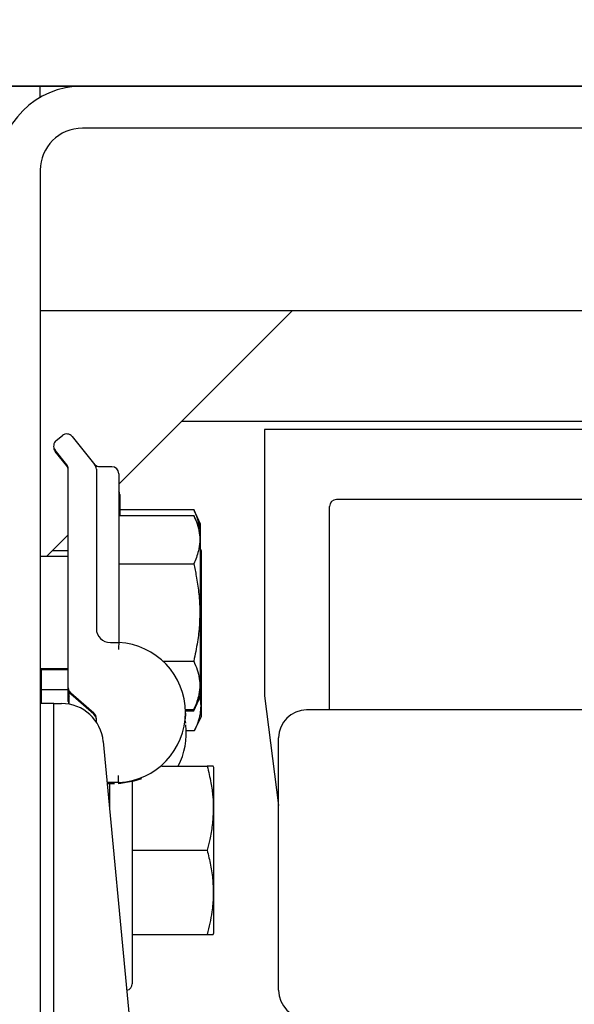
# Model space of a CAD drawing. Extents: x -362 to 414, y -91 to 242.
# Drawn here: x -303 to -300, y 52 to 56 of the extents above; entities that cross this region are included whole.
import ezdxf

# ---------------------------------------------------------------- set-up
doc = ezdxf.new("R2010")
doc.units = 0
doc.header["$LTSCALE"] = 10
doc.header["$MEASUREMENT"] = 0
doc.header["$PDMODE"] = 98
doc.layers.get('DEFPOINTS').update_dxf_attribs({"linetype": 'CONTINUOUS'})
for name, color, linetype in [('DIM', 1, 'CONTINUOUS'), ('HW', 130, 'CONTINUOUS'), ('RAIL_HYDRO', 52, 'CONTINUOUS')]:
    doc.layers.add(name, color=color, linetype=linetype)
doc.styles.get("Standard").update_dxf_attribs({"font": 'SIMPLEX.shx', "width": 0.85})
doc.dimstyles.get("Standard").update_dxf_attribs({"dimscale": 16, "dimtxt": 0.09375, "dimasz": 0.09375, "dimexe": 0.0625, "dimexo": 0.0625, "dimgap": 0.0625, "dimtad": 0, "dimtih": 1, "dimtoh": 1, "dimdec": 4, "dimzin": 4, "dimdsep": 46, "dimtxsty": 'STANDARD', "dimcen": 0.0625, "dimadec": 0, "dimazin": 0, "dimtfac": 1, "dimtdec": 4, "dimtofl": 0, "dimtmove": 0, "dimatfit": 3, "dimfxl": 1, "dimtolj": 1, "dimtzin": 0, "dimarcsym": 0})

# ---------------------------------------------------------------- blocks, each defined once
blk = doc.blocks.new('*D82')
at = {"layer": 'DEFPOINTS', "color": 0, "transparency": 16777216}
for p in [(-317.4736, 78.0738), (-317.4736, 47.5785), (-255.4736, 47.5785)]:
    blk.add_point(p, dxfattribs=at)
at = {"layer": 'DIM', "color": 0, "lineweight": -2, "transparency": 16777216}
for p, q in [((-317.4736, 48.3285), (-317.4736, 78.8238)), ((-255.4736, 48.3285), (-255.4736, 78.8238)), ((-315.3174, 78.0738), (-294.4618, 78.0738)), ((-257.6299, 78.0738), (-278.4855, 78.0738))]:
    blk.add_line(p, q, dxfattribs=at)
at = {"layer": 'DIM', "color": 0, "transparency": 16777216}
for points in [[(-315.3174, 78.4332), (-315.3174, 77.7144), (-317.4736, 78.0738)], [(-257.6299, 78.4332), (-257.6299, 77.7144), (-255.4736, 78.0738)]]:
    blk.add_solid(points, dxfattribs=at)
at = {"layer": 'DIM', "color": 0, "transparency": 16777216, "insert": (-286.4736, 78.0738), "char_height": 2.16, "attachment_point": 5}
blk.add_mtext('\\A1;(62") O.D.', dxfattribs=at)
blk = doc.blocks.new('*D84')
at = {"layer": 'DEFPOINTS', "color": 0, "transparency": 16777216}
for p in [(-286.4736, 71.3557), (-286.4736, 61.2201), (-321.4736, 56)]:
    blk.add_point(p, dxfattribs=at)
at = {"layer": 'DIM', "color": 0, "lineweight": -2, "transparency": 16777216}
for p, q in [((-321.4736, 56.75), (-321.4736, 72.1057)), ((-286.4736, 61.9701), (-286.4736, 72.1057)), ((-319.3174, 71.3557), (-310.2825, 71.3557)), ((-288.6299, 71.3557), (-295.6177, 71.3557))]:
    blk.add_line(p, q, dxfattribs=at)
at = {"layer": 'DIM', "color": 0, "transparency": 16777216}
for points in [[(-319.3174, 71.7151), (-319.3174, 70.9963), (-321.4736, 71.3557)], [(-288.6299, 71.7151), (-288.6299, 70.9963), (-286.4736, 71.3557)]]:
    blk.add_solid(points, dxfattribs=at)
at = {"layer": 'DIM', "color": 0, "transparency": 16777216, "insert": (-302.9501, 71.3557), "char_height": 2.16, "attachment_point": 5}
blk.add_mtext('\\A1;35"\\PC/L RAIL', dxfattribs=at)
blk = doc.blocks.new('*D85')
at = {"layer": 'DEFPOINTS', "color": 0, "transparency": 16777216}
for p in [(-321.4736, 83.229), (-321.4736, 56), (-252.4736, 56)]:
    blk.add_point(p, dxfattribs=at)
at = {"layer": 'DIM', "color": 0, "lineweight": -2, "transparency": 16777216}
for p, q in [((-321.4736, 56.75), (-321.4736, 83.979)), ((-252.4736, 56.75), (-252.4736, 83.979)), ((-319.3174, 83.229), (-284.1323, 83.229)), ((-254.6299, 83.229), (-277.6857, 83.229))]:
    blk.add_line(p, q, dxfattribs=at)
at = {"layer": 'DIM', "color": 0, "transparency": 16777216}
for points in [[(-319.3174, 83.5884), (-319.3174, 82.8696), (-321.4736, 83.229)], [(-254.6299, 83.5884), (-254.6299, 82.8696), (-252.4736, 83.229)]]:
    blk.add_solid(points, dxfattribs=at)
at = {"layer": 'DIM', "color": 0, "transparency": 16777216, "insert": (-280.909, 83.229), "char_height": 2.16, "attachment_point": 5}
blk.add_mtext('\\A1;69"', dxfattribs=at)

msp = doc.modelspace()

# ---------------------------------------------------------------- linework, layer by layer
at = {"layer": 'HW'}
msp.add_line((-252.47362, 56), (-321.47362, 56), dxfattribs=at)
at = {"layer": 'RAIL_HYDRO', "linetype": 'Continuous'}
for p, q in [((-304.72362, 56), (-295.22362, 56)), ((-302.72362, 55.94976), (-302.72362, 56)), ((-294.97353, 55.8125), (-302.53612, 55.8125)), ((-302.72362, 55.625), (-302.72362, 47.99995)), ((-302.72362, 55), (-294.78603, 55)), ((-302.37362, 54.225), (-301.59862, 55)), ((-302.09308, 54.50554), (-299.4029, 54.50554)), ((-302.6523, 54.4204), (-302.62489, 54.44233)), ((-302.58096, 54.43745), (-302.48047, 54.31183)), ((-299.4029, 54.469), (-301.72362, 54.469)), ((-301.72362, 54.469), (-301.72362, 53.2815)), ((-302.60547, 54.31183), (-302.65718, 54.37648)), ((-302.60547, 54.307), (-302.65718, 54.37164)), ((-302.40487, 54.30327), (-302.4586, 54.30327)), ((-302.59862, 53.31754), (-302.59862, 54.29231)), ((-302.47362, 54.29231), (-302.47362, 53.58165)), ((-302.37362, 54.27202), (-302.37362, 53.58165)), ((-302.36961, 54.17875), (-302.36961, 54.08628)), ((-301.43424, 53.219), (-301.43424, 54.12525)), ((-300.27799, 54.1565), (-301.40299, 54.1565)), ((-302.37362, 54.08628), (-302.03968, 54.08628)), ((-302.36961, 54.11174), (-302.03968, 54.11174)), ((-302.00962, 54.04728), (-302.03968, 54.11174)), ((-302.00962, 54.02183), (-302.03968, 54.08628)), ((-302.00962, 54.02183), (-302.00962, 54.04728)), ((-302.69535, 53.90327), (-302.59862, 54)), ((-302.00962, 53.28472), (-302.00962, 54.02183)), ((-302.59862, 53.90327), (-302.72362, 53.90327)), ((-302.59862, 53.92873), (-302.66989, 53.92873)), ((-302.00561, 53.92855), (-302.00962, 53.93716)), ((-302.00561, 53.19145), (-302.00561, 53.92855)), ((-302.37362, 53.86978), (-302.03968, 53.86978)), ((-302.41112, 53.51915), (-302.37362, 53.51915)), ((-302.17748, 53.43676), (-302.03968, 53.43676)), ((-302.72362, 53.40327), (-302.59862, 53.40327)), ((-302.72362, 53.39844), (-302.59862, 53.39844)), ((-302.71961, 53.39844), (-302.71961, 53.2475)), ((-302.71961, 53.31), (-302.5985, 53.31)), ((-302.59862, 53.31271), (-302.59862, 53.31754)), ((-302.59862, 53.29497), (-302.59862, 53.31)), ((-302.59862, 53.25677), (-302.59862, 53.29497)), ((-302.59461, 53.24428), (-302.59461, 53.29739)), ((-302.4844, 53.20429), (-302.58784, 53.29393)), ((-302.4844, 53.19945), (-302.58784, 53.28909)), ((-302.66362, 53.2475), (-302.72362, 53.2475)), ((-302.66362, 49.6875), (-302.66362, 53.2475)), ((-302.66362, 53.2475), (-302.62921, 53.2475)), ((-302.03968, 53.22026), (-302.00962, 53.28472)), ((-302.03968, 53.21542), (-302.00962, 53.27988)), ((-302.00962, 53.27988), (-302.00962, 53.28472)), ((-301.72362, 53.2815), (-301.66117, 52.79231)), ((-302.07712, 53.22026), (-302.03968, 53.22026)), ((-302.07695, 53.21542), (-302.03968, 53.21542)), ((-299.24665, 53.219), (-301.53617, 53.219)), ((-302.47362, 53.16463), (-302.47362, 53.18067)), ((-302.07862, 53.17369), (-302.07618, 53.15949)), ((-302.03566, 53.12699), (-302.00561, 53.19145)), ((-302.0731, 53.12699), (-302.03566, 53.12699)), ((-302.44255, 53.07767), (-302.31933, 51.77572)), ((-301.66117, 51.969), (-301.66117, 53.094)), ((-302.182, 52.9684), (-301.97968, 52.9684)), ((-301.94962, 52.96195), (-301.95276, 52.96868)), ((-301.94962, 52.27422), (-301.94962, 52.96195)), ((-302.37362, 52.89494), (-302.42525, 52.89494)), ((-302.41362, 52.772), (-302.41362, 52.89494)), ((-302.31362, 52.89902), (-302.31362, 51.9984)), ((-302.39312, 52.89011), (-302.4248, 52.89011)), ((-302.41362, 52.8434), (-302.42038, 52.8434)), ((-302.31362, 52.5934), (-301.97968, 52.5934)), ((-301.94962, 52.22485), (-301.94962, 52.27422)), ((-302.31362, 52.2184), (-301.97968, 52.2184)), ((-301.95276, 52.21812), (-301.94962, 52.22485))]:
    msp.add_line(p, q, dxfattribs=at)
at = {"layer": 'RAIL_HYDRO', "linetype": 'Continuous', "flags": 128}
for points in [[(-302.07685, 53.20463), (-302.07684, 53.20221), (-302.07772, 53.1787)], [(-302.27281, 52.91225), (-302.30673, 52.90083), (-302.37362, 52.89011)]]:
    msp.add_lwpolyline(points, dxfattribs=at)
at = {"layer": 'RAIL_HYDRO', "linetype": 'Continuous'}
for centre, radius, start, end in [((-302.53612, 55.625), 0.375, 90, 180), ((-302.53612, 55.625), 0.1875, 90, 180), ((-302.60537, 54.41793), 0.03125, 38.65981, 128.65981), ((-302.63278, 54.396), 0.03125, 128.65981, 218.65981), ((-302.63278, 54.39117), 0.03125, 175.56457, 218.65981), ((-302.62987, 54.29231), 0.03125, 0, 38.65981), ((-302.62987, 54.28748), 0.03125, 0, 38.65981), ((-302.4586, 54.33452), 0.03125, 218.65981, 275.56961), ((-302.50487, 54.29231), 0.03125, 0, 38.65981), ((-302.40487, 54.27202), 0.03125, 0, 90), ((-302.40086, 54.17875), 0.03125, 0, 29.35876), ((-301.40299, 54.12525), 0.03125, 90, 180), ((-302.41112, 53.58165), 0.0625, 180, 270), ((-302.38934, 53.20704), 0.3125, 272.88281, 87.11719), ((-302.56737, 53.31754), 0.03125, 180, 229.08627), ((-302.56737, 53.31271), 0.03125, 180, 229.08627), ((-302.56737, 53.29497), 0.03125, 180, 209.35876), ((-302.62921, 53.06), 0.1875, 5.40621, 90), ((-302.56737, 53.25677), 0.03125, 180, 203.00052), ((-302.50487, 53.18067), 0.03125, 0, 49.08627), ((-301.53617, 53.094), 0.125, 90, 180), ((-302.50487, 53.17584), 0.03125, 0, 49.08627), ((-302.38532, 53.11377), 0.3125, 332.2771, 6.98758), ((-302.34362, 51.9984), 0.03, 281.52379, 0), ((-301.53617, 51.969), 0.125, 180, 270)]:
    msp.add_arc(centre, radius, start, end, dxfattribs=at)
for points, knots in [([(-302.47693, 54.30741), (-302.47669, 54.30711), (-302.47578, 54.30597), (-302.47483, 54.30478), (-302.474, 54.30375), (-302.47371, 54.30339), (-302.47364, 54.30329), (-302.47362, 54.30327)], [0, 0, 0, 0, 0.1895624, 0.7112851, 0.9273714, 0.9813929, 1, 1, 1, 1]), ([(-302.03968, 54.11174), (-302.03434, 54.09895), (-302.02363, 54.07329), (-302.01557, 54.04692), (-302.01491, 54.03345), (-302.01489, 54.03313)], [0, 0, 0, 0, 0.4925532, 0.9878211, 1, 1, 1, 1]), ([(-302.03968, 54.08628), (-302.03417, 54.07349), (-302.02311, 54.04785), (-302.01368, 54.00839), (-302.01146, 53.96815), (-302.01708, 53.93138), (-302.02704, 53.89853), (-302.03546, 53.87937), (-302.03968, 53.86978)], [0, 0, 0, 0, 0.1794514, 0.3598919, 0.5444657, 0.7308602, 0.8652185, 1, 1, 1, 1]), ([(-302.03968, 53.86978), (-302.03566, 53.85155), (-302.02647, 53.80984), (-302.01668, 53.74359), (-302.01166, 53.67071), (-302.01353, 53.59679), (-302.02226, 53.51829), (-302.03357, 53.46533), (-302.03968, 53.43676)], [0, 0, 0, 0, 0.1280153, 0.2929896, 0.4589812, 0.6286485, 0.7996701, 1, 1, 1, 1]), ([(-302.37362, 53.58165), (-302.37362, 53.58156), (-302.37362, 53.57662), (-302.37362, 53.55987), (-302.37362, 53.53798), (-302.37362, 53.5219), (-302.37362, 53.52007), (-302.37362, 53.51915)], [0, 0, 0, 0, 0.0027771, 0.1618523, 0.5483685, 0.7736788, 1, 1, 1, 1]), ([(-302.03968, 53.43676), (-302.03417, 53.42398), (-302.02311, 53.39833), (-302.01368, 53.35887), (-302.01146, 53.31864), (-302.01708, 53.28186), (-302.02704, 53.24901), (-302.03546, 53.22985), (-302.03968, 53.22026)], [0, 0, 0, 0, 0.1794514, 0.3598919, 0.5444657, 0.7308602, 0.8652185, 1, 1, 1, 1]), ([(-302.01344, 53.27651), (-302.01248, 53.27258), (-302.00856, 53.25664), (-302.00786, 53.22812), (-302.01227, 53.19124), (-302.02229, 53.15738), (-302.03165, 53.1361), (-302.03566, 53.12699)], [0, 0, 0, 0, 0.0789117, 0.3197495, 0.5661058, 0.8142608, 1, 1, 1, 1]), ([(-301.97968, 52.9684), (-301.97357, 52.94366), (-301.96244, 52.89856), (-301.95377, 52.83184), (-301.9516, 52.7686), (-301.95636, 52.70468), (-301.96629, 52.64605), (-301.97566, 52.60918), (-301.97968, 52.5934)], [0, 0, 0, 0, 0.2003298, 0.3651672, 0.5311575, 0.7009513, 0.8719848, 1, 1, 1, 1]), ([(-301.95336, 52.9684), (-301.95314, 52.9684), (-301.95198, 52.9684), (-301.95737, 52.9684), (-301.96697, 52.9684), (-301.97544, 52.9684), (-301.97968, 52.9684)], [0, 0, 0, 0, 0.088941, 0.4617261, 0.7304397, 1, 1, 1, 1]), ([(-302.37362, 52.89011), (-302.37375, 52.89036), (-302.37393, 52.89071), (-302.37411, 52.89405), (-302.37416, 52.89494)], [0, 0, 0, 0, 0.7334235, 1, 1, 1, 1]), ([(-301.97968, 52.5934), (-301.97417, 52.57125), (-301.96311, 52.52682), (-301.95368, 52.45848), (-301.95146, 52.38879), (-301.95708, 52.32509), (-301.96704, 52.26821), (-301.97546, 52.23502), (-301.97968, 52.2184)], [0, 0, 0, 0, 0.1794514, 0.3598919, 0.5444657, 0.7308602, 0.8652185, 1, 1, 1, 1]), ([(-301.97968, 52.2184), (-301.97421, 52.2184), (-301.96326, 52.2184), (-301.95392, 52.2184), (-301.95353, 52.2184), (-301.95336, 52.2184)], [0, 0, 0, 0, 0.35890662, 0.71979139, 1, 1, 1, 1])]:
    msp.add_open_spline(points, degree=3, knots=knots, dxfattribs=at)
for points in [[(-302.37362, 53.51915), (-302.37364, 53.51868), (-302.37369, 53.51774), (-302.37405, 53.51052), (-302.37457, 53.50021), (-302.37499, 53.49203), (-302.37519, 53.48794)], [(-302.37362, 52.89494), (-302.37375, 52.89541), (-302.37401, 52.89635), (-302.37441, 52.90356), (-302.3748, 52.91388), (-302.37506, 52.92206), (-302.37519, 52.92615)]]:
    msp.add_open_spline(points, degree=3, dxfattribs=at)

# ---------------------------------------------------------------- dimensions: what is measured, and where the dimension line sits
at = {"layer": 'DIM'}
dim = msp.add_linear_dim(base=(-321.47362, 83.22901), p1=(-252.47362, 56), p2=(-321.47362, 56), dimstyle='STANDARD', override={"dimscale": 12, "dimtxt": 0.18, "dimasz": 0.179688, "dimgap": 0.09375, "dimlunit": 5, "dimpost": '"', "dimfrac": 2}, dxfattribs=at)
dim.commit()
dim.dimension.update_dxf_attribs({"geometry": '*D85', "text_midpoint": (-280.90903, 83.22901), "dimtype": 160})
for base, p1, p2, text, picture, middle in [((-317.47362, 78.07382), (-255.47362, 47.5785), (-317.47362, 47.5785), '(<>) O.D.', '*D82', (-286.47362, 78.07382)), ((-286.47362, 71.35571), (-321.47362, 56), (-286.47362, 61.22008), '<>\\PC/L RAIL', '*D84', (-302.95009, 71.35571))]:
    dim = msp.add_linear_dim(base=base, p1=p1, p2=p2, text=text, dimstyle='STANDARD', override={"dimscale": 12, "dimtxt": 0.18, "dimasz": 0.179688, "dimgap": 0.09375, "dimlunit": 5, "dimpost": '"', "dimfrac": 2}, dxfattribs=at)
    dim.commit()
    dim.dimension.update_dxf_attribs({"geometry": picture, "text_midpoint": middle, "dimtype": 160})

doc.saveas('drawing.dxf')
